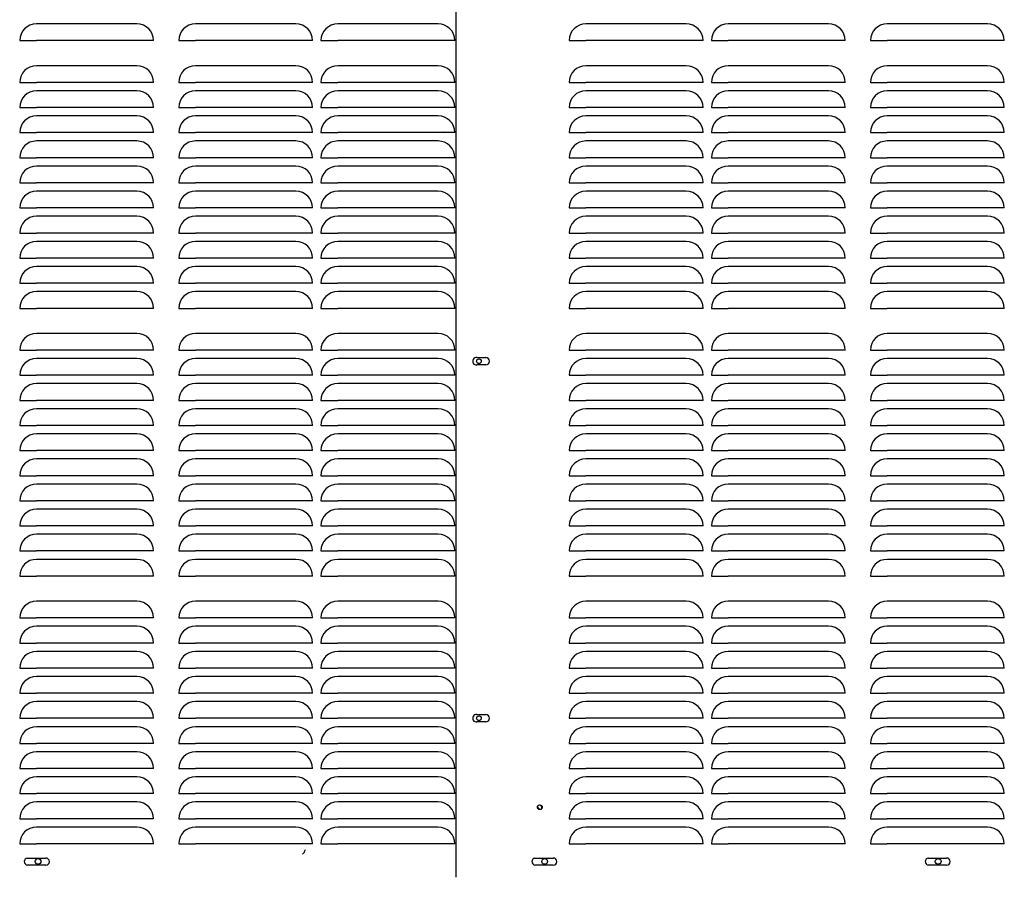
# Model space of a CAD drawing. Units: inches. Extents: x 217 to 548, y 191 to 329.
# Drawn here: x 315 to 344, y 223 to 249 of the extents above; entities that cross this region are included whole.
import ezdxf

# ---------------------------------------------------------------- set-up
doc = ezdxf.new("R2010")
doc.units = ezdxf.units.IN
doc.header["$MEASUREMENT"] = 0
for name, color, linetype in [('0113690000', 7, 'Continuous'), ('0712374', 7, 'Continuous'), ('0712375', 7, 'Continuous'), ('0712509', 7, 'Continuous'), ('0712513', 7, 'Continuous'), ('1H28903001', 7, 'Continuous')]:
    doc.layers.add(name, color=color, linetype=linetype)

msp = doc.modelspace()

# ---------------------------------------------------------------- linework, layer by layer
at = {"layer": '0113690000', "color": 7, "linetype": 'Continuous'}
msp.add_arc((331.511, 225.903), 1.5, 215.4303, 219.4537, dxfattribs=at)
at = {"layer": '0712374', "color": 7, "linetype": 'Continuous'}
msp.add_circle((315.369, 223.4), 0.0855, dxfattribs=at)
at = {"layer": '0712375', "color": 7, "linetype": 'Continuous'}
for centre in [(330.503, 223.401), (342.258, 223.401)]:
    msp.add_circle(centre, 0.0855, dxfattribs=at)
msp.add_arc((323.111, 223.811), 0.25, 309.2614, 347.0054, dxfattribs=at)
at = {"layer": '0712509', "color": 7, "linetype": 'Continuous'}
for p, q in [((327.858, 222.927), (327.858, 273.212)), ((318.32, 248.427), (315.32, 248.427)), ((323.07, 248.427), (320.07, 248.427)), ((327.32, 248.427), (324.32, 248.427)), ((334.733, 248.427), (331.733, 248.427)), ((338.983, 248.427), (335.983, 248.427)), ((343.733, 248.427), (340.733, 248.427)), ((314.82, 247.927), (315.32, 247.927)), ((318.32, 247.927), (315.32, 247.927)), ((318.82, 247.927), (318.32, 247.927)), ((319.57, 247.927), (320.07, 247.927)), ((323.07, 247.927), (320.07, 247.927)), ((323.57, 247.927), (323.07, 247.927)), ((323.82, 247.927), (324.32, 247.927)), ((327.32, 247.927), (324.32, 247.927)), ((327.82, 247.927), (327.32, 247.927)), ((331.233, 247.927), (331.733, 247.927)), ((334.733, 247.927), (331.733, 247.927)), ((335.233, 247.927), (334.733, 247.927)), ((335.483, 247.927), (335.983, 247.927)), ((338.983, 247.927), (335.983, 247.927)), ((339.483, 247.927), (338.983, 247.927)), ((340.233, 247.927), (340.733, 247.927)), ((343.733, 247.927), (340.733, 247.927)), ((344.233, 247.927), (343.733, 247.927)), ((318.32, 247.177), (315.32, 247.177)), ((323.07, 247.177), (320.07, 247.177)), ((327.32, 247.177), (324.32, 247.177)), ((334.733, 247.177), (331.733, 247.177)), ((338.983, 247.177), (335.983, 247.177)), ((343.733, 247.177), (340.733, 247.177)), ((314.82, 246.677), (315.32, 246.677)), ((318.32, 246.677), (315.32, 246.677)), ((318.82, 246.677), (318.32, 246.677)), ((319.57, 246.677), (320.07, 246.677)), ((323.07, 246.677), (320.07, 246.677)), ((323.57, 246.677), (323.07, 246.677)), ((323.82, 246.677), (324.32, 246.677)), ((327.32, 246.677), (324.32, 246.677)), ((327.82, 246.677), (327.32, 246.677)), ((331.233, 246.677), (331.733, 246.677)), ((334.733, 246.677), (331.733, 246.677)), ((335.233, 246.677), (334.733, 246.677)), ((335.483, 246.677), (335.983, 246.677)), ((338.983, 246.677), (335.983, 246.677)), ((339.483, 246.677), (338.983, 246.677)), ((340.233, 246.677), (340.733, 246.677)), ((343.733, 246.677), (340.733, 246.677)), ((344.233, 246.677), (343.733, 246.677)), ((318.32, 246.427), (315.32, 246.427)), ((323.07, 246.427), (320.07, 246.427)), ((327.32, 246.427), (324.32, 246.427)), ((334.733, 246.427), (331.733, 246.427)), ((338.983, 246.427), (335.983, 246.427)), ((343.733, 246.427), (340.733, 246.427)), ((314.82, 245.927), (315.32, 245.927)), ((318.32, 245.927), (315.32, 245.927)), ((318.82, 245.927), (318.32, 245.927)), ((319.57, 245.927), (320.07, 245.927)), ((323.07, 245.927), (320.07, 245.927)), ((323.57, 245.927), (323.07, 245.927)), ((323.82, 245.927), (324.32, 245.927)), ((327.32, 245.927), (324.32, 245.927)), ((327.82, 245.927), (327.32, 245.927)), ((331.233, 245.927), (331.733, 245.927)), ((334.733, 245.927), (331.733, 245.927)), ((335.233, 245.927), (334.733, 245.927)), ((335.483, 245.927), (335.983, 245.927)), ((338.983, 245.927), (335.983, 245.927)), ((339.483, 245.927), (338.983, 245.927)), ((340.233, 245.927), (340.733, 245.927)), ((343.733, 245.927), (340.733, 245.927)), ((344.233, 245.927), (343.733, 245.927)), ((318.32, 245.677), (315.32, 245.677)), ((323.07, 245.677), (320.07, 245.677)), ((327.32, 245.677), (324.32, 245.677)), ((334.733, 245.677), (331.733, 245.677)), ((338.983, 245.677), (335.983, 245.677)), ((343.733, 245.677), (340.733, 245.677)), ((314.82, 245.177), (315.32, 245.177)), ((318.32, 245.177), (315.32, 245.177)), ((318.82, 245.177), (318.32, 245.177)), ((319.57, 245.177), (320.07, 245.177)), ((323.07, 245.177), (320.07, 245.177)), ((323.57, 245.177), (323.07, 245.177)), ((323.82, 245.177), (324.32, 245.177)), ((327.32, 245.177), (324.32, 245.177)), ((327.82, 245.177), (327.32, 245.177)), ((331.233, 245.177), (331.733, 245.177)), ((334.733, 245.177), (331.733, 245.177)), ((335.233, 245.177), (334.733, 245.177)), ((335.483, 245.177), (335.983, 245.177)), ((338.983, 245.177), (335.983, 245.177)), ((339.483, 245.177), (338.983, 245.177)), ((340.233, 245.177), (340.733, 245.177)), ((343.733, 245.177), (340.733, 245.177)), ((344.233, 245.177), (343.733, 245.177)), ((318.32, 244.927), (315.32, 244.927)), ((323.07, 244.927), (320.07, 244.927)), ((327.32, 244.927), (324.32, 244.927)), ((334.733, 244.927), (331.733, 244.927)), ((338.983, 244.927), (335.983, 244.927)), ((343.733, 244.927), (340.733, 244.927)), ((314.82, 244.427), (315.32, 244.427)), ((318.32, 244.427), (315.32, 244.427)), ((318.82, 244.427), (318.32, 244.427)), ((319.57, 244.427), (320.07, 244.427)), ((323.07, 244.427), (320.07, 244.427)), ((323.57, 244.427), (323.07, 244.427)), ((323.82, 244.427), (324.32, 244.427)), ((327.32, 244.427), (324.32, 244.427)), ((327.82, 244.427), (327.32, 244.427)), ((331.233, 244.427), (331.733, 244.427)), ((334.733, 244.427), (331.733, 244.427)), ((335.233, 244.427), (334.733, 244.427)), ((335.483, 244.427), (335.983, 244.427)), ((338.983, 244.427), (335.983, 244.427)), ((339.483, 244.427), (338.983, 244.427)), ((340.233, 244.427), (340.733, 244.427)), ((343.733, 244.427), (340.733, 244.427)), ((344.233, 244.427), (343.733, 244.427)), ((318.32, 244.177), (315.32, 244.177)), ((323.07, 244.177), (320.07, 244.177)), ((327.32, 244.177), (324.32, 244.177)), ((334.733, 244.177), (331.733, 244.177)), ((338.983, 244.177), (335.983, 244.177)), ((343.733, 244.177), (340.733, 244.177)), ((314.82, 243.677), (315.32, 243.677)), ((318.32, 243.677), (315.32, 243.677)), ((318.82, 243.677), (318.32, 243.677)), ((319.57, 243.677), (320.07, 243.677)), ((323.07, 243.677), (320.07, 243.677)), ((323.57, 243.677), (323.07, 243.677)), ((323.82, 243.677), (324.32, 243.677)), ((327.32, 243.677), (324.32, 243.677)), ((327.82, 243.677), (327.32, 243.677)), ((331.233, 243.677), (331.733, 243.677)), ((334.733, 243.677), (331.733, 243.677)), ((335.233, 243.677), (334.733, 243.677)), ((335.483, 243.677), (335.983, 243.677)), ((338.983, 243.677), (335.983, 243.677)), ((339.483, 243.677), (338.983, 243.677)), ((340.233, 243.677), (340.733, 243.677)), ((343.733, 243.677), (340.733, 243.677)), ((344.233, 243.677), (343.733, 243.677)), ((318.32, 243.427), (315.32, 243.427)), ((323.07, 243.427), (320.07, 243.427)), ((327.32, 243.427), (324.32, 243.427)), ((334.733, 243.427), (331.733, 243.427)), ((338.983, 243.427), (335.983, 243.427)), ((343.733, 243.427), (340.733, 243.427)), ((314.82, 242.927), (315.32, 242.927)), ((318.32, 242.927), (315.32, 242.927)), ((318.32, 242.677), (315.32, 242.677)), ((318.82, 242.927), (318.32, 242.927)), ((319.57, 242.927), (320.07, 242.927)), ((323.07, 242.927), (320.07, 242.927)), ((323.07, 242.677), (320.07, 242.677)), ((323.57, 242.927), (323.07, 242.927)), ((323.82, 242.927), (324.32, 242.927)), ((327.32, 242.927), (324.32, 242.927)), ((327.32, 242.677), (324.32, 242.677)), ((327.82, 242.927), (327.32, 242.927)), ((331.233, 242.927), (331.733, 242.927)), ((334.733, 242.927), (331.733, 242.927)), ((334.733, 242.677), (331.733, 242.677)), ((335.233, 242.927), (334.733, 242.927)), ((335.483, 242.927), (335.983, 242.927)), ((338.983, 242.927), (335.983, 242.927)), ((338.983, 242.677), (335.983, 242.677)), ((339.483, 242.927), (338.983, 242.927)), ((340.233, 242.927), (340.733, 242.927)), ((343.733, 242.927), (340.733, 242.927)), ((343.733, 242.677), (340.733, 242.677)), ((344.233, 242.927), (343.733, 242.927)), ((314.82, 242.177), (315.32, 242.177)), ((318.32, 242.177), (315.32, 242.177)), ((318.82, 242.177), (318.32, 242.177)), ((319.57, 242.177), (320.07, 242.177)), ((323.07, 242.177), (320.07, 242.177)), ((323.57, 242.177), (323.07, 242.177)), ((323.82, 242.177), (324.32, 242.177)), ((327.32, 242.177), (324.32, 242.177)), ((327.82, 242.177), (327.32, 242.177)), ((331.233, 242.177), (331.733, 242.177)), ((334.733, 242.177), (331.733, 242.177)), ((335.233, 242.177), (334.733, 242.177)), ((335.483, 242.177), (335.983, 242.177)), ((338.983, 242.177), (335.983, 242.177)), ((339.483, 242.177), (338.983, 242.177)), ((340.233, 242.177), (340.733, 242.177)), ((343.733, 242.177), (340.733, 242.177)), ((344.233, 242.177), (343.733, 242.177)), ((318.32, 241.927), (315.32, 241.927)), ((323.07, 241.927), (320.07, 241.927)), ((327.32, 241.927), (324.32, 241.927)), ((334.733, 241.927), (331.733, 241.927)), ((338.983, 241.927), (335.983, 241.927)), ((343.733, 241.927), (340.733, 241.927)), ((314.82, 241.427), (315.32, 241.427)), ((318.32, 241.427), (315.32, 241.427)), ((318.82, 241.427), (318.32, 241.427)), ((319.57, 241.427), (320.07, 241.427)), ((323.07, 241.427), (320.07, 241.427)), ((323.57, 241.427), (323.07, 241.427)), ((323.82, 241.427), (324.32, 241.427)), ((327.32, 241.427), (324.32, 241.427)), ((327.82, 241.427), (327.32, 241.427)), ((331.233, 241.427), (331.733, 241.427)), ((334.733, 241.427), (331.733, 241.427)), ((335.233, 241.427), (334.733, 241.427)), ((335.483, 241.427), (335.983, 241.427)), ((338.983, 241.427), (335.983, 241.427)), ((339.483, 241.427), (338.983, 241.427)), ((340.233, 241.427), (340.733, 241.427)), ((343.733, 241.427), (340.733, 241.427)), ((344.233, 241.427), (343.733, 241.427)), ((318.32, 241.177), (315.32, 241.177)), ((323.07, 241.177), (320.07, 241.177)), ((327.32, 241.177), (324.32, 241.177)), ((334.733, 241.177), (331.733, 241.177)), ((338.983, 241.177), (335.983, 241.177)), ((343.733, 241.177), (340.733, 241.177)), ((314.82, 240.677), (315.32, 240.677)), ((318.32, 240.677), (315.32, 240.677)), ((318.82, 240.677), (318.32, 240.677)), ((319.57, 240.677), (320.07, 240.677)), ((323.07, 240.677), (320.07, 240.677)), ((323.57, 240.677), (323.07, 240.677)), ((323.82, 240.677), (324.32, 240.677)), ((327.32, 240.677), (324.32, 240.677)), ((327.82, 240.677), (327.32, 240.677)), ((331.233, 240.677), (331.733, 240.677)), ((334.733, 240.677), (331.733, 240.677)), ((335.233, 240.677), (334.733, 240.677)), ((335.483, 240.677), (335.983, 240.677)), ((338.983, 240.677), (335.983, 240.677)), ((339.483, 240.677), (338.983, 240.677)), ((340.233, 240.677), (340.733, 240.677)), ((343.733, 240.677), (340.733, 240.677)), ((344.233, 240.677), (343.733, 240.677)), ((318.32, 240.427), (315.32, 240.427)), ((323.07, 240.427), (320.07, 240.427)), ((327.32, 240.427), (324.32, 240.427)), ((334.733, 240.427), (331.733, 240.427)), ((338.983, 240.427), (335.983, 240.427)), ((343.733, 240.427), (340.733, 240.427)), ((314.82, 239.927), (315.32, 239.927)), ((318.32, 239.927), (315.32, 239.927)), ((318.82, 239.927), (318.32, 239.927)), ((319.57, 239.927), (320.07, 239.927)), ((323.07, 239.927), (320.07, 239.927)), ((323.57, 239.927), (323.07, 239.927)), ((323.82, 239.927), (324.32, 239.927)), ((327.32, 239.927), (324.32, 239.927)), ((327.82, 239.927), (327.32, 239.927)), ((331.233, 239.927), (331.733, 239.927)), ((334.733, 239.927), (331.733, 239.927)), ((335.233, 239.927), (334.733, 239.927)), ((335.483, 239.927), (335.983, 239.927)), ((338.983, 239.927), (335.983, 239.927)), ((339.483, 239.927), (338.983, 239.927)), ((340.233, 239.927), (340.733, 239.927)), ((343.733, 239.927), (340.733, 239.927)), ((344.233, 239.927), (343.733, 239.927)), ((318.32, 239.177), (315.32, 239.177)), ((323.07, 239.177), (320.07, 239.177)), ((327.32, 239.177), (324.32, 239.177)), ((334.733, 239.177), (331.733, 239.177)), ((338.983, 239.177), (335.983, 239.177)), ((343.733, 239.177), (340.733, 239.177)), ((314.82, 238.677), (315.32, 238.677)), ((318.32, 238.677), (315.32, 238.677)), ((318.82, 238.677), (318.32, 238.677)), ((319.57, 238.677), (320.07, 238.677)), ((323.07, 238.677), (320.07, 238.677)), ((323.57, 238.677), (323.07, 238.677)), ((323.82, 238.677), (324.32, 238.677)), ((327.32, 238.677), (324.32, 238.677)), ((327.82, 238.677), (327.32, 238.677)), ((331.233, 238.677), (331.733, 238.677)), ((334.733, 238.677), (331.733, 238.677)), ((335.233, 238.677), (334.733, 238.677)), ((335.483, 238.677), (335.983, 238.677)), ((338.983, 238.677), (335.983, 238.677)), ((339.483, 238.677), (338.983, 238.677)), ((340.233, 238.677), (340.733, 238.677)), ((343.733, 238.677), (340.733, 238.677)), ((344.233, 238.677), (343.733, 238.677)), ((318.32, 238.427), (315.32, 238.427)), ((323.07, 238.427), (320.07, 238.427)), ((327.32, 238.427), (324.32, 238.427)), ((328.474, 238.454), (328.743, 238.454)), ((334.733, 238.427), (331.733, 238.427)), ((338.983, 238.427), (335.983, 238.427)), ((343.733, 238.427), (340.733, 238.427)), ((328.743, 238.235), (328.474, 238.235)), ((314.82, 237.927), (315.32, 237.927)), ((318.32, 237.927), (315.32, 237.927)), ((318.32, 237.677), (315.32, 237.677)), ((318.82, 237.927), (318.32, 237.927)), ((319.57, 237.927), (320.07, 237.927)), ((323.07, 237.927), (320.07, 237.927)), ((323.07, 237.677), (320.07, 237.677)), ((323.57, 237.927), (323.07, 237.927)), ((323.82, 237.927), (324.32, 237.927)), ((327.32, 237.927), (324.32, 237.927)), ((327.32, 237.677), (324.32, 237.677)), ((327.82, 237.927), (327.32, 237.927)), ((331.233, 237.927), (331.733, 237.927)), ((334.733, 237.927), (331.733, 237.927)), ((334.733, 237.677), (331.733, 237.677)), ((335.233, 237.927), (334.733, 237.927)), ((335.483, 237.927), (335.983, 237.927)), ((338.983, 237.927), (335.983, 237.927)), ((338.983, 237.677), (335.983, 237.677)), ((339.483, 237.927), (338.983, 237.927)), ((340.233, 237.927), (340.733, 237.927)), ((343.733, 237.927), (340.733, 237.927)), ((343.733, 237.677), (340.733, 237.677)), ((344.233, 237.927), (343.733, 237.927)), ((314.82, 237.177), (315.32, 237.177)), ((318.32, 237.177), (315.32, 237.177)), ((318.82, 237.177), (318.32, 237.177)), ((319.57, 237.177), (320.07, 237.177)), ((323.07, 237.177), (320.07, 237.177)), ((323.57, 237.177), (323.07, 237.177)), ((323.82, 237.177), (324.32, 237.177)), ((327.32, 237.177), (324.32, 237.177)), ((327.82, 237.177), (327.32, 237.177)), ((331.233, 237.177), (331.733, 237.177)), ((334.733, 237.177), (331.733, 237.177)), ((335.233, 237.177), (334.733, 237.177)), ((335.483, 237.177), (335.983, 237.177)), ((338.983, 237.177), (335.983, 237.177)), ((339.483, 237.177), (338.983, 237.177)), ((340.233, 237.177), (340.733, 237.177)), ((343.733, 237.177), (340.733, 237.177)), ((344.233, 237.177), (343.733, 237.177)), ((318.32, 236.927), (315.32, 236.927)), ((323.07, 236.927), (320.07, 236.927)), ((327.32, 236.927), (324.32, 236.927)), ((334.733, 236.927), (331.733, 236.927)), ((338.983, 236.927), (335.983, 236.927)), ((343.733, 236.927), (340.733, 236.927)), ((314.82, 236.427), (315.32, 236.427)), ((318.32, 236.427), (315.32, 236.427)), ((318.82, 236.427), (318.32, 236.427)), ((319.57, 236.427), (320.07, 236.427)), ((323.07, 236.427), (320.07, 236.427)), ((323.57, 236.427), (323.07, 236.427)), ((323.82, 236.427), (324.32, 236.427)), ((327.32, 236.427), (324.32, 236.427)), ((327.82, 236.427), (327.32, 236.427)), ((331.233, 236.427), (331.733, 236.427)), ((334.733, 236.427), (331.733, 236.427)), ((335.233, 236.427), (334.733, 236.427)), ((335.483, 236.427), (335.983, 236.427)), ((338.983, 236.427), (335.983, 236.427)), ((339.483, 236.427), (338.983, 236.427)), ((340.233, 236.427), (340.733, 236.427)), ((343.733, 236.427), (340.733, 236.427)), ((344.233, 236.427), (343.733, 236.427)), ((318.32, 236.177), (315.32, 236.177)), ((323.07, 236.177), (320.07, 236.177)), ((327.32, 236.177), (324.32, 236.177)), ((334.733, 236.177), (331.733, 236.177)), ((338.983, 236.177), (335.983, 236.177)), ((343.733, 236.177), (340.733, 236.177)), ((314.82, 235.677), (315.32, 235.677)), ((318.32, 235.677), (315.32, 235.677)), ((318.82, 235.677), (318.32, 235.677)), ((319.57, 235.677), (320.07, 235.677)), ((323.07, 235.677), (320.07, 235.677)), ((323.57, 235.677), (323.07, 235.677)), ((323.82, 235.677), (324.32, 235.677)), ((327.32, 235.677), (324.32, 235.677)), ((327.82, 235.677), (327.32, 235.677)), ((331.233, 235.677), (331.733, 235.677)), ((334.733, 235.677), (331.733, 235.677)), ((335.233, 235.677), (334.733, 235.677)), ((335.483, 235.677), (335.983, 235.677)), ((338.983, 235.677), (335.983, 235.677)), ((339.483, 235.677), (338.983, 235.677)), ((340.233, 235.677), (340.733, 235.677)), ((343.733, 235.677), (340.733, 235.677)), ((344.233, 235.677), (343.733, 235.677)), ((318.32, 235.427), (315.32, 235.427)), ((323.07, 235.427), (320.07, 235.427)), ((327.32, 235.427), (324.32, 235.427)), ((334.733, 235.427), (331.733, 235.427)), ((338.983, 235.427), (335.983, 235.427)), ((343.733, 235.427), (340.733, 235.427)), ((314.82, 234.927), (315.32, 234.927)), ((318.32, 234.927), (315.32, 234.927)), ((318.82, 234.927), (318.32, 234.927)), ((319.57, 234.927), (320.07, 234.927)), ((323.07, 234.927), (320.07, 234.927)), ((323.57, 234.927), (323.07, 234.927)), ((323.82, 234.927), (324.32, 234.927)), ((327.32, 234.927), (324.32, 234.927)), ((327.82, 234.927), (327.32, 234.927)), ((331.233, 234.927), (331.733, 234.927)), ((334.733, 234.927), (331.733, 234.927)), ((335.233, 234.927), (334.733, 234.927)), ((335.483, 234.927), (335.983, 234.927)), ((338.983, 234.927), (335.983, 234.927)), ((339.483, 234.927), (338.983, 234.927)), ((340.233, 234.927), (340.733, 234.927)), ((343.733, 234.927), (340.733, 234.927)), ((344.233, 234.927), (343.733, 234.927)), ((318.32, 234.677), (315.32, 234.677)), ((323.07, 234.677), (320.07, 234.677)), ((327.32, 234.677), (324.32, 234.677)), ((334.733, 234.677), (331.733, 234.677)), ((338.983, 234.677), (335.983, 234.677)), ((343.733, 234.677), (340.733, 234.677)), ((314.82, 234.177), (315.32, 234.177)), ((318.32, 234.177), (315.32, 234.177)), ((318.82, 234.177), (318.32, 234.177)), ((319.57, 234.177), (320.07, 234.177)), ((323.07, 234.177), (320.07, 234.177)), ((323.57, 234.177), (323.07, 234.177)), ((323.82, 234.177), (324.32, 234.177)), ((327.32, 234.177), (324.32, 234.177)), ((327.82, 234.177), (327.32, 234.177)), ((331.233, 234.177), (331.733, 234.177)), ((334.733, 234.177), (331.733, 234.177)), ((335.233, 234.177), (334.733, 234.177)), ((335.483, 234.177), (335.983, 234.177)), ((338.983, 234.177), (335.983, 234.177)), ((339.483, 234.177), (338.983, 234.177)), ((340.233, 234.177), (340.733, 234.177)), ((343.733, 234.177), (340.733, 234.177)), ((344.233, 234.177), (343.733, 234.177)), ((318.32, 233.927), (315.32, 233.927)), ((323.07, 233.927), (320.07, 233.927)), ((327.32, 233.927), (324.32, 233.927)), ((334.733, 233.927), (331.733, 233.927)), ((338.983, 233.927), (335.983, 233.927)), ((343.733, 233.927), (340.733, 233.927)), ((314.82, 233.427), (315.32, 233.427)), ((318.32, 233.427), (315.32, 233.427)), ((318.82, 233.427), (318.32, 233.427)), ((319.57, 233.427), (320.07, 233.427)), ((323.07, 233.427), (320.07, 233.427)), ((323.57, 233.427), (323.07, 233.427)), ((323.82, 233.427), (324.32, 233.427)), ((327.32, 233.427), (324.32, 233.427)), ((327.82, 233.427), (327.32, 233.427)), ((331.233, 233.427), (331.733, 233.427)), ((334.733, 233.427), (331.733, 233.427)), ((335.233, 233.427), (334.733, 233.427)), ((335.483, 233.427), (335.983, 233.427)), ((338.983, 233.427), (335.983, 233.427)), ((339.483, 233.427), (338.983, 233.427)), ((340.233, 233.427), (340.733, 233.427)), ((343.733, 233.427), (340.733, 233.427)), ((344.233, 233.427), (343.733, 233.427)), ((318.32, 233.177), (315.32, 233.177)), ((323.07, 233.177), (320.07, 233.177)), ((327.32, 233.177), (324.32, 233.177)), ((334.733, 233.177), (331.733, 233.177)), ((338.983, 233.177), (335.983, 233.177)), ((343.733, 233.177), (340.733, 233.177)), ((314.82, 232.677), (315.32, 232.677)), ((318.32, 232.677), (315.32, 232.677)), ((318.82, 232.677), (318.32, 232.677)), ((319.57, 232.677), (320.07, 232.677)), ((323.07, 232.677), (320.07, 232.677)), ((323.57, 232.677), (323.07, 232.677)), ((323.82, 232.677), (324.32, 232.677)), ((327.32, 232.677), (324.32, 232.677)), ((327.82, 232.677), (327.32, 232.677)), ((331.233, 232.677), (331.733, 232.677)), ((334.733, 232.677), (331.733, 232.677)), ((335.233, 232.677), (334.733, 232.677)), ((335.483, 232.677), (335.983, 232.677)), ((338.983, 232.677), (335.983, 232.677)), ((339.483, 232.677), (338.983, 232.677)), ((340.233, 232.677), (340.733, 232.677)), ((343.733, 232.677), (340.733, 232.677)), ((344.233, 232.677), (343.733, 232.677)), ((318.32, 232.427), (315.32, 232.427)), ((323.07, 232.427), (320.07, 232.427)), ((327.32, 232.427), (324.32, 232.427)), ((334.733, 232.427), (331.733, 232.427)), ((338.983, 232.427), (335.983, 232.427)), ((343.733, 232.427), (340.733, 232.427)), ((314.82, 231.927), (315.32, 231.927)), ((318.32, 231.927), (315.32, 231.927)), ((318.82, 231.927), (318.32, 231.927)), ((319.57, 231.927), (320.07, 231.927)), ((323.07, 231.927), (320.07, 231.927)), ((323.57, 231.927), (323.07, 231.927)), ((323.82, 231.927), (324.32, 231.927)), ((327.32, 231.927), (324.32, 231.927)), ((327.82, 231.927), (327.32, 231.927)), ((331.233, 231.927), (331.733, 231.927)), ((334.733, 231.927), (331.733, 231.927)), ((335.233, 231.927), (334.733, 231.927)), ((335.483, 231.927), (335.983, 231.927)), ((338.983, 231.927), (335.983, 231.927)), ((339.483, 231.927), (338.983, 231.927)), ((340.233, 231.927), (340.733, 231.927)), ((343.733, 231.927), (340.733, 231.927)), ((344.233, 231.927), (343.733, 231.927)), ((318.32, 231.177), (315.32, 231.177)), ((323.07, 231.177), (320.07, 231.177)), ((327.32, 231.177), (324.32, 231.177)), ((334.733, 231.177), (331.733, 231.177)), ((338.983, 231.177), (335.983, 231.177)), ((343.733, 231.177), (340.733, 231.177)), ((314.82, 230.677), (315.32, 230.677)), ((318.32, 230.677), (315.32, 230.677)), ((318.82, 230.677), (318.32, 230.677)), ((319.57, 230.677), (320.07, 230.677)), ((323.07, 230.677), (320.07, 230.677)), ((323.57, 230.677), (323.07, 230.677)), ((323.82, 230.677), (324.32, 230.677)), ((327.32, 230.677), (324.32, 230.677)), ((327.82, 230.677), (327.32, 230.677)), ((331.233, 230.677), (331.733, 230.677)), ((334.733, 230.677), (331.733, 230.677)), ((335.233, 230.677), (334.733, 230.677)), ((335.483, 230.677), (335.983, 230.677)), ((338.983, 230.677), (335.983, 230.677)), ((339.483, 230.677), (338.983, 230.677)), ((340.233, 230.677), (340.733, 230.677)), ((343.733, 230.677), (340.733, 230.677)), ((344.233, 230.677), (343.733, 230.677)), ((318.32, 230.427), (315.32, 230.427)), ((323.07, 230.427), (320.07, 230.427)), ((327.32, 230.427), (324.32, 230.427)), ((334.733, 230.427), (331.733, 230.427)), ((338.983, 230.427), (335.983, 230.427)), ((343.733, 230.427), (340.733, 230.427)), ((314.82, 229.927), (315.32, 229.927)), ((318.32, 229.927), (315.32, 229.927)), ((318.82, 229.927), (318.32, 229.927)), ((319.57, 229.927), (320.07, 229.927)), ((323.07, 229.927), (320.07, 229.927)), ((323.57, 229.927), (323.07, 229.927)), ((323.82, 229.927), (324.32, 229.927)), ((327.32, 229.927), (324.32, 229.927)), ((327.82, 229.927), (327.32, 229.927)), ((331.233, 229.927), (331.733, 229.927)), ((334.733, 229.927), (331.733, 229.927)), ((335.233, 229.927), (334.733, 229.927)), ((335.483, 229.927), (335.983, 229.927)), ((338.983, 229.927), (335.983, 229.927)), ((339.483, 229.927), (338.983, 229.927)), ((340.233, 229.927), (340.733, 229.927)), ((343.733, 229.927), (340.733, 229.927)), ((344.233, 229.927), (343.733, 229.927)), ((318.32, 229.677), (315.32, 229.677)), ((323.07, 229.677), (320.07, 229.677)), ((327.32, 229.677), (324.32, 229.677)), ((334.733, 229.677), (331.733, 229.677)), ((338.983, 229.677), (335.983, 229.677)), ((343.733, 229.677), (340.733, 229.677)), ((314.82, 229.177), (315.32, 229.177)), ((318.32, 229.177), (315.32, 229.177)), ((318.82, 229.177), (318.32, 229.177)), ((319.57, 229.177), (320.07, 229.177)), ((323.07, 229.177), (320.07, 229.177)), ((323.57, 229.177), (323.07, 229.177)), ((323.82, 229.177), (324.32, 229.177)), ((327.32, 229.177), (324.32, 229.177)), ((327.82, 229.177), (327.32, 229.177)), ((331.233, 229.177), (331.733, 229.177)), ((334.733, 229.177), (331.733, 229.177)), ((335.233, 229.177), (334.733, 229.177)), ((335.483, 229.177), (335.983, 229.177)), ((338.983, 229.177), (335.983, 229.177)), ((339.483, 229.177), (338.983, 229.177)), ((340.233, 229.177), (340.733, 229.177)), ((343.733, 229.177), (340.733, 229.177)), ((344.233, 229.177), (343.733, 229.177)), ((318.32, 228.927), (315.32, 228.927)), ((323.07, 228.927), (320.07, 228.927)), ((327.32, 228.927), (324.32, 228.927)), ((334.733, 228.927), (331.733, 228.927)), ((338.983, 228.927), (335.983, 228.927)), ((343.733, 228.927), (340.733, 228.927)), ((314.82, 228.427), (315.32, 228.427)), ((318.32, 228.427), (315.32, 228.427)), ((318.82, 228.427), (318.32, 228.427)), ((319.57, 228.427), (320.07, 228.427)), ((323.07, 228.427), (320.07, 228.427)), ((323.57, 228.427), (323.07, 228.427)), ((323.82, 228.427), (324.32, 228.427)), ((327.32, 228.427), (324.32, 228.427)), ((327.82, 228.427), (327.32, 228.427)), ((331.233, 228.427), (331.733, 228.427)), ((334.733, 228.427), (331.733, 228.427)), ((335.233, 228.427), (334.733, 228.427)), ((335.483, 228.427), (335.983, 228.427)), ((338.983, 228.427), (335.983, 228.427)), ((339.483, 228.427), (338.983, 228.427)), ((340.233, 228.427), (340.733, 228.427)), ((343.733, 228.427), (340.733, 228.427)), ((344.233, 228.427), (343.733, 228.427)), ((318.32, 228.177), (315.32, 228.177)), ((323.07, 228.177), (320.07, 228.177)), ((327.32, 228.177), (324.32, 228.177)), ((334.733, 228.177), (331.733, 228.177)), ((338.983, 228.177), (335.983, 228.177)), ((343.733, 228.177), (340.733, 228.177)), ((314.82, 227.677), (315.32, 227.677)), ((318.32, 227.677), (315.32, 227.677)), ((318.82, 227.677), (318.32, 227.677)), ((319.57, 227.677), (320.07, 227.677)), ((323.07, 227.677), (320.07, 227.677)), ((323.57, 227.677), (323.07, 227.677)), ((323.82, 227.677), (324.32, 227.677)), ((327.32, 227.677), (324.32, 227.677)), ((327.82, 227.677), (327.32, 227.677)), ((328.474, 227.787), (328.743, 227.787)), ((331.233, 227.677), (331.733, 227.677)), ((334.733, 227.677), (331.733, 227.677)), ((335.233, 227.677), (334.733, 227.677)), ((335.483, 227.677), (335.983, 227.677)), ((338.983, 227.677), (335.983, 227.677)), ((339.483, 227.677), (338.983, 227.677)), ((340.233, 227.677), (340.733, 227.677)), ((343.733, 227.677), (340.733, 227.677)), ((344.233, 227.677), (343.733, 227.677)), ((318.32, 227.427), (315.32, 227.427)), ((323.07, 227.427), (320.07, 227.427)), ((327.32, 227.427), (324.32, 227.427)), ((328.743, 227.568), (328.474, 227.568)), ((334.733, 227.427), (331.733, 227.427)), ((338.983, 227.427), (335.983, 227.427)), ((343.733, 227.427), (340.733, 227.427)), ((314.82, 226.927), (315.32, 226.927)), ((318.32, 226.927), (315.32, 226.927)), ((318.82, 226.927), (318.32, 226.927)), ((319.57, 226.927), (320.07, 226.927)), ((323.07, 226.927), (320.07, 226.927)), ((323.57, 226.927), (323.07, 226.927)), ((323.82, 226.927), (324.32, 226.927)), ((327.32, 226.927), (324.32, 226.927)), ((327.82, 226.927), (327.32, 226.927)), ((331.233, 226.927), (331.733, 226.927)), ((334.733, 226.927), (331.733, 226.927)), ((335.233, 226.927), (334.733, 226.927)), ((335.483, 226.927), (335.983, 226.927)), ((338.983, 226.927), (335.983, 226.927)), ((339.483, 226.927), (338.983, 226.927)), ((340.233, 226.927), (340.733, 226.927)), ((343.733, 226.927), (340.733, 226.927)), ((344.233, 226.927), (343.733, 226.927)), ((318.32, 226.677), (315.32, 226.677)), ((323.07, 226.677), (320.07, 226.677)), ((327.32, 226.677), (324.32, 226.677)), ((334.733, 226.677), (331.733, 226.677)), ((338.983, 226.677), (335.983, 226.677)), ((343.733, 226.677), (340.733, 226.677)), ((314.82, 226.177), (315.32, 226.177)), ((318.32, 226.177), (315.32, 226.177)), ((318.32, 225.927), (315.32, 225.927)), ((318.82, 226.177), (318.32, 226.177)), ((319.57, 226.177), (320.07, 226.177)), ((323.07, 226.177), (320.07, 226.177)), ((323.07, 225.927), (320.07, 225.927)), ((323.57, 226.177), (323.07, 226.177)), ((323.82, 226.177), (324.32, 226.177)), ((327.32, 226.177), (324.32, 226.177)), ((327.32, 225.927), (324.32, 225.927)), ((327.82, 226.177), (327.32, 226.177)), ((331.233, 226.177), (331.733, 226.177)), ((334.733, 226.177), (331.733, 226.177)), ((334.733, 225.927), (331.733, 225.927)), ((335.233, 226.177), (334.733, 226.177)), ((335.483, 226.177), (335.983, 226.177)), ((338.983, 226.177), (335.983, 226.177)), ((338.983, 225.927), (335.983, 225.927)), ((339.483, 226.177), (338.983, 226.177)), ((340.233, 226.177), (340.733, 226.177)), ((343.733, 226.177), (340.733, 226.177)), ((343.733, 225.927), (340.733, 225.927)), ((344.233, 226.177), (343.733, 226.177)), ((314.82, 225.427), (315.32, 225.427)), ((318.32, 225.427), (315.32, 225.427)), ((318.82, 225.427), (318.32, 225.427)), ((319.57, 225.427), (320.07, 225.427)), ((323.07, 225.427), (320.07, 225.427)), ((323.57, 225.427), (323.07, 225.427)), ((323.82, 225.427), (324.32, 225.427)), ((327.32, 225.427), (324.32, 225.427)), ((327.82, 225.427), (327.32, 225.427)), ((331.233, 225.427), (331.733, 225.427)), ((334.733, 225.427), (331.733, 225.427)), ((335.233, 225.427), (334.733, 225.427)), ((335.483, 225.427), (335.983, 225.427)), ((338.983, 225.427), (335.983, 225.427)), ((339.483, 225.427), (338.983, 225.427)), ((340.233, 225.427), (340.733, 225.427)), ((343.733, 225.427), (340.733, 225.427)), ((344.233, 225.427), (343.733, 225.427)), ((318.32, 225.177), (315.32, 225.177)), ((323.07, 225.177), (320.07, 225.177)), ((327.32, 225.177), (324.32, 225.177)), ((334.733, 225.177), (331.733, 225.177)), ((338.983, 225.177), (335.983, 225.177)), ((343.733, 225.177), (340.733, 225.177)), ((314.82, 224.677), (315.32, 224.677)), ((318.32, 224.677), (315.32, 224.677)), ((318.32, 224.427), (315.32, 224.427)), ((318.82, 224.677), (318.32, 224.677)), ((319.57, 224.677), (320.07, 224.677)), ((323.07, 224.677), (320.07, 224.677)), ((323.07, 224.427), (320.07, 224.427)), ((323.57, 224.677), (323.07, 224.677)), ((323.82, 224.677), (324.32, 224.677)), ((327.32, 224.677), (324.32, 224.677)), ((327.32, 224.427), (324.32, 224.427)), ((327.82, 224.677), (327.32, 224.677)), ((331.233, 224.677), (331.733, 224.677)), ((334.733, 224.677), (331.733, 224.677)), ((334.733, 224.427), (331.733, 224.427)), ((335.233, 224.677), (334.733, 224.677)), ((335.483, 224.677), (335.983, 224.677)), ((338.983, 224.677), (335.983, 224.677)), ((338.983, 224.427), (335.983, 224.427)), ((339.483, 224.677), (338.983, 224.677)), ((340.233, 224.677), (340.733, 224.677)), ((343.733, 224.677), (340.733, 224.677)), ((343.733, 224.427), (340.733, 224.427)), ((344.233, 224.677), (343.733, 224.677)), ((314.82, 223.927), (315.32, 223.927)), ((318.32, 223.927), (315.32, 223.927)), ((318.82, 223.927), (318.32, 223.927)), ((319.57, 223.927), (320.07, 223.927)), ((323.07, 223.927), (320.07, 223.927)), ((323.57, 223.927), (323.07, 223.927)), ((323.82, 223.927), (324.32, 223.927)), ((327.32, 223.927), (324.32, 223.927)), ((327.82, 223.927), (327.32, 223.927)), ((331.233, 223.927), (331.733, 223.927)), ((334.733, 223.927), (331.733, 223.927)), ((335.233, 223.927), (334.733, 223.927)), ((335.483, 223.927), (335.983, 223.927)), ((338.983, 223.927), (335.983, 223.927)), ((339.483, 223.927), (338.983, 223.927)), ((340.233, 223.927), (340.733, 223.927)), ((343.733, 223.927), (340.733, 223.927)), ((344.233, 223.927), (343.733, 223.927)), ((315.048, 223.503), (315.598, 223.503)), ((315.598, 223.287), (315.048, 223.287)), ((330.211, 223.503), (330.761, 223.503)), ((330.761, 223.287), (330.211, 223.287)), ((341.961, 223.503), (342.511, 223.503)), ((342.511, 223.287), (341.961, 223.287))]:
    msp.add_line(p, q, dxfattribs=at)
for centre in [(328.539, 238.345), (328.539, 227.678), (330.358, 225.021)]:
    msp.add_circle(centre, 0.0705, dxfattribs=at)
for centre, radius, start, end in [((315.32, 247.927), 0.5, 90, 180), ((318.32, 247.927), 0.5, 0, 90), ((320.07, 247.927), 0.5, 90, 180), ((323.07, 247.927), 0.5, 0, 90), ((324.32, 247.927), 0.5, 90, 180), ((327.32, 247.927), 0.5, 0, 90), ((331.733, 247.927), 0.5, 90, 180), ((334.733, 247.927), 0.5, 0, 90), ((335.983, 247.927), 0.5, 90, 180), ((338.983, 247.927), 0.5, 0, 90), ((340.733, 247.927), 0.5, 90, 180), ((343.733, 247.927), 0.5, 0, 90), ((315.32, 246.677), 0.5, 90, 180), ((318.32, 246.677), 0.5, 0, 90), ((320.07, 246.677), 0.5, 90, 180), ((323.07, 246.677), 0.5, 0, 90), ((324.32, 246.677), 0.5, 90, 180), ((327.32, 246.677), 0.5, 0, 90), ((331.733, 246.677), 0.5, 90, 180), ((334.733, 246.677), 0.5, 0, 90), ((335.983, 246.677), 0.5, 90, 180), ((338.983, 246.677), 0.5, 0, 90), ((340.733, 246.677), 0.5, 90, 180), ((343.733, 246.677), 0.5, 0, 90), ((315.32, 245.927), 0.5, 90, 180), ((318.32, 245.927), 0.5, 0, 90), ((320.07, 245.927), 0.5, 90, 180), ((323.07, 245.927), 0.5, 0, 90), ((324.32, 245.927), 0.5, 90, 180), ((327.32, 245.927), 0.5, 0, 90), ((331.733, 245.927), 0.5, 90, 180), ((334.733, 245.927), 0.5, 0, 90), ((335.983, 245.927), 0.5, 90, 180), ((338.983, 245.927), 0.5, 0, 90), ((340.733, 245.927), 0.5, 90, 180), ((343.733, 245.927), 0.5, 0, 90), ((315.32, 245.177), 0.5, 90, 180), ((318.32, 245.177), 0.5, 0, 90), ((320.07, 245.177), 0.5, 90, 180), ((323.07, 245.177), 0.5, 0, 90), ((324.32, 245.177), 0.5, 90, 180), ((327.32, 245.177), 0.5, 0, 90), ((331.733, 245.177), 0.5, 90, 180), ((334.733, 245.177), 0.5, 0, 90), ((335.983, 245.177), 0.5, 90, 180), ((338.983, 245.177), 0.5, 0, 90), ((340.733, 245.177), 0.5, 90, 180), ((343.733, 245.177), 0.5, 0, 90), ((315.32, 244.427), 0.5, 90, 180), ((318.32, 244.427), 0.5, 0, 90), ((320.07, 244.427), 0.5, 90, 180), ((323.07, 244.427), 0.5, 0, 90), ((324.32, 244.427), 0.5, 90, 180), ((327.32, 244.427), 0.5, 0, 90), ((331.733, 244.427), 0.5, 90, 180), ((334.733, 244.427), 0.5, 0, 90), ((335.983, 244.427), 0.5, 90, 180), ((338.983, 244.427), 0.5, 0, 90), ((340.733, 244.427), 0.5, 90, 180), ((343.733, 244.427), 0.5, 0, 90), ((315.32, 243.677), 0.5, 90, 180), ((318.32, 243.677), 0.5, 0, 90), ((320.07, 243.677), 0.5, 90, 180), ((323.07, 243.677), 0.5, 0, 90), ((324.32, 243.677), 0.5, 90, 180), ((327.32, 243.677), 0.5, 0, 90), ((331.733, 243.677), 0.5, 90, 180), ((334.733, 243.677), 0.5, 0, 90), ((335.983, 243.677), 0.5, 90, 180), ((338.983, 243.677), 0.5, 0, 90), ((340.733, 243.677), 0.5, 90, 180), ((343.733, 243.677), 0.5, 0, 90), ((315.32, 242.927), 0.5, 90, 180), ((318.32, 242.927), 0.5, 0, 90), ((320.07, 242.927), 0.5, 90, 180), ((323.07, 242.927), 0.5, 0, 90), ((324.32, 242.927), 0.5, 90, 180), ((327.32, 242.927), 0.5, 0, 90), ((331.733, 242.927), 0.5, 90, 180), ((334.733, 242.927), 0.5, 0, 90), ((335.983, 242.927), 0.5, 90, 180), ((338.983, 242.927), 0.5, 0, 90), ((340.733, 242.927), 0.5, 90, 180), ((343.733, 242.927), 0.5, 0, 90), ((315.32, 242.177), 0.5, 90, 180), ((318.32, 242.177), 0.5, 0, 90), ((320.07, 242.177), 0.5, 90, 180), ((323.07, 242.177), 0.5, 0, 90), ((324.32, 242.177), 0.5, 90, 180), ((327.32, 242.177), 0.5, 0, 90), ((331.733, 242.177), 0.5, 90, 180), ((334.733, 242.177), 0.5, 0, 90), ((335.983, 242.177), 0.5, 90, 180), ((338.983, 242.177), 0.5, 0, 90), ((340.733, 242.177), 0.5, 90, 180), ((343.733, 242.177), 0.5, 0, 90), ((315.32, 241.427), 0.5, 90, 180), ((318.32, 241.427), 0.5, 0, 90), ((320.07, 241.427), 0.5, 90, 180), ((323.07, 241.427), 0.5, 0, 90), ((324.32, 241.427), 0.5, 90, 180), ((327.32, 241.427), 0.5, 0, 90), ((331.733, 241.427), 0.5, 90, 180), ((334.733, 241.427), 0.5, 0, 90), ((335.983, 241.427), 0.5, 90, 180), ((338.983, 241.427), 0.5, 0, 90), ((340.733, 241.427), 0.5, 90, 180), ((343.733, 241.427), 0.5, 0, 90), ((315.32, 240.677), 0.5, 90, 180), ((318.32, 240.677), 0.5, 0, 90), ((320.07, 240.677), 0.5, 90, 180), ((323.07, 240.677), 0.5, 0, 90), ((324.32, 240.677), 0.5, 90, 180), ((327.32, 240.677), 0.5, 0, 90), ((331.733, 240.677), 0.5, 90, 180), ((334.733, 240.677), 0.5, 0, 90), ((335.983, 240.677), 0.5, 90, 180), ((338.983, 240.677), 0.5, 0, 90), ((340.733, 240.677), 0.5, 90, 180), ((343.733, 240.677), 0.5, 0, 90), ((315.32, 239.927), 0.5, 90, 180), ((318.32, 239.927), 0.5, 0, 90), ((320.07, 239.927), 0.5, 90, 180), ((323.07, 239.927), 0.5, 0, 90), ((324.32, 239.927), 0.5, 90, 180), ((327.32, 239.927), 0.5, 0, 90), ((331.733, 239.927), 0.5, 90, 180), ((334.733, 239.927), 0.5, 0, 90), ((335.983, 239.927), 0.5, 90, 180), ((338.983, 239.927), 0.5, 0, 90), ((340.733, 239.927), 0.5, 90, 180), ((343.733, 239.927), 0.5, 0, 90), ((315.32, 238.677), 0.5, 90, 180), ((318.32, 238.677), 0.5, 0, 90), ((320.07, 238.677), 0.5, 90, 180), ((323.07, 238.677), 0.5, 0, 90), ((324.32, 238.677), 0.5, 90, 180), ((327.32, 238.677), 0.5, 0, 90), ((331.733, 238.677), 0.5, 90, 180), ((334.733, 238.677), 0.5, 0, 90), ((335.983, 238.677), 0.5, 90, 180), ((338.983, 238.677), 0.5, 0, 90), ((340.733, 238.677), 0.5, 90, 180), ((343.733, 238.677), 0.5, 0, 90), ((315.32, 237.927), 0.5, 90, 180), ((318.32, 237.927), 0.5, 0, 90), ((320.07, 237.927), 0.5, 90, 180), ((323.07, 237.927), 0.5, 0, 90), ((324.32, 237.927), 0.5, 90, 180), ((327.32, 237.927), 0.5, 0, 90), ((328.462, 238.345), 0.11, 84.1482, 275.8518), ((328.743, 238.345), 0.109, 270, 90), ((331.733, 237.927), 0.5, 90, 180), ((334.733, 237.927), 0.5, 0, 90), ((335.983, 237.927), 0.5, 90, 180), ((338.983, 237.927), 0.5, 0, 90), ((340.733, 237.927), 0.5, 90, 180), ((343.733, 237.927), 0.5, 0, 90), ((315.32, 237.177), 0.5, 90, 180), ((318.32, 237.177), 0.5, 0, 90), ((320.07, 237.177), 0.5, 90, 180), ((323.07, 237.177), 0.5, 0, 90), ((324.32, 237.177), 0.5, 90, 180), ((327.32, 237.177), 0.5, 0, 90), ((331.733, 237.177), 0.5, 90, 180), ((334.733, 237.177), 0.5, 0, 90), ((335.983, 237.177), 0.5, 90, 180), ((338.983, 237.177), 0.5, 0, 90), ((340.733, 237.177), 0.5, 90, 180), ((343.733, 237.177), 0.5, 0, 90), ((315.32, 236.427), 0.5, 90, 180), ((318.32, 236.427), 0.5, 0, 90), ((320.07, 236.427), 0.5, 90, 180), ((323.07, 236.427), 0.5, 0, 90), ((324.32, 236.427), 0.5, 90, 180), ((327.32, 236.427), 0.5, 0, 90), ((331.733, 236.427), 0.5, 90, 180), ((334.733, 236.427), 0.5, 0, 90), ((335.983, 236.427), 0.5, 90, 180), ((338.983, 236.427), 0.5, 0, 90), ((340.733, 236.427), 0.5, 90, 180), ((343.733, 236.427), 0.5, 0, 90), ((315.32, 235.677), 0.5, 90, 180), ((318.32, 235.677), 0.5, 0, 90), ((320.07, 235.677), 0.5, 90, 180), ((323.07, 235.677), 0.5, 0, 90), ((324.32, 235.677), 0.5, 90, 180), ((327.32, 235.677), 0.5, 0, 90), ((331.733, 235.677), 0.5, 90, 180), ((334.733, 235.677), 0.5, 0, 90), ((335.983, 235.677), 0.5, 90, 180), ((338.983, 235.677), 0.5, 0, 90), ((340.733, 235.677), 0.5, 90, 180), ((343.733, 235.677), 0.5, 0, 90), ((315.32, 234.927), 0.5, 90, 180), ((318.32, 234.927), 0.5, 0, 90), ((320.07, 234.927), 0.5, 90, 180), ((323.07, 234.927), 0.5, 0, 90), ((324.32, 234.927), 0.5, 90, 180), ((327.32, 234.927), 0.5, 0, 90), ((331.733, 234.927), 0.5, 90, 180), ((334.733, 234.927), 0.5, 0, 90), ((335.983, 234.927), 0.5, 90, 180), ((338.983, 234.927), 0.5, 0, 90), ((340.733, 234.927), 0.5, 90, 180), ((343.733, 234.927), 0.5, 0, 90), ((315.32, 234.177), 0.5, 90, 180), ((318.32, 234.177), 0.5, 0, 90), ((320.07, 234.177), 0.5, 90, 180), ((323.07, 234.177), 0.5, 0, 90), ((324.32, 234.177), 0.5, 90, 180), ((327.32, 234.177), 0.5, 0, 90), ((331.733, 234.177), 0.5, 90, 180), ((334.733, 234.177), 0.5, 0, 90), ((335.983, 234.177), 0.5, 90, 180), ((338.983, 234.177), 0.5, 0, 90), ((340.733, 234.177), 0.5, 90, 180), ((343.733, 234.177), 0.5, 0, 90), ((315.32, 233.427), 0.5, 90, 180), ((318.32, 233.427), 0.5, 0, 90), ((320.07, 233.427), 0.5, 90, 180), ((323.07, 233.427), 0.5, 0, 90), ((324.32, 233.427), 0.5, 90, 180), ((327.32, 233.427), 0.5, 0, 90), ((331.733, 233.427), 0.5, 90, 180), ((334.733, 233.427), 0.5, 0, 90), ((335.983, 233.427), 0.5, 90, 180), ((338.983, 233.427), 0.5, 0, 90), ((340.733, 233.427), 0.5, 90, 180), ((343.733, 233.427), 0.5, 0, 90), ((315.32, 232.677), 0.5, 90, 180), ((318.32, 232.677), 0.5, 0, 90), ((320.07, 232.677), 0.5, 90, 180), ((323.07, 232.677), 0.5, 0, 90), ((324.32, 232.677), 0.5, 90, 180), ((327.32, 232.677), 0.5, 0, 90), ((331.733, 232.677), 0.5, 90, 180), ((334.733, 232.677), 0.5, 0, 90), ((335.983, 232.677), 0.5, 90, 180), ((338.983, 232.677), 0.5, 0, 90), ((340.733, 232.677), 0.5, 90, 180), ((343.733, 232.677), 0.5, 0, 90), ((315.32, 231.927), 0.5, 90, 180), ((318.32, 231.927), 0.5, 0, 90), ((320.07, 231.927), 0.5, 90, 180), ((323.07, 231.927), 0.5, 0, 90), ((324.32, 231.927), 0.5, 90, 180), ((327.32, 231.927), 0.5, 0, 90), ((331.733, 231.927), 0.5, 90, 180), ((334.733, 231.927), 0.5, 0, 90), ((335.983, 231.927), 0.5, 90, 180), ((338.983, 231.927), 0.5, 0, 90), ((340.733, 231.927), 0.5, 90, 180), ((343.733, 231.927), 0.5, 0, 90), ((315.32, 230.677), 0.5, 90, 180), ((318.32, 230.677), 0.5, 0, 90), ((320.07, 230.677), 0.5, 90, 180), ((323.07, 230.677), 0.5, 0, 90), ((324.32, 230.677), 0.5, 90, 180), ((327.32, 230.677), 0.5, 0, 90), ((331.733, 230.677), 0.5, 90, 180), ((334.733, 230.677), 0.5, 0, 90), ((335.983, 230.677), 0.5, 90, 180), ((338.983, 230.677), 0.5, 0, 90), ((340.733, 230.677), 0.5, 90, 180), ((343.733, 230.677), 0.5, 0, 90), ((315.32, 229.927), 0.5, 90, 180), ((318.32, 229.927), 0.5, 0, 90), ((320.07, 229.927), 0.5, 90, 180), ((323.07, 229.927), 0.5, 0, 90), ((324.32, 229.927), 0.5, 90, 180), ((327.32, 229.927), 0.5, 0, 90), ((331.733, 229.927), 0.5, 90, 180), ((334.733, 229.927), 0.5, 0, 90), ((335.983, 229.927), 0.5, 90, 180), ((338.983, 229.927), 0.5, 0, 90), ((340.733, 229.927), 0.5, 90, 180), ((343.733, 229.927), 0.5, 0, 90), ((315.32, 229.177), 0.5, 90, 180), ((318.32, 229.177), 0.5, 0, 90), ((320.07, 229.177), 0.5, 90, 180), ((323.07, 229.177), 0.5, 0, 90), ((324.32, 229.177), 0.5, 90, 180), ((327.32, 229.177), 0.5, 0, 90), ((331.733, 229.177), 0.5, 90, 180), ((334.733, 229.177), 0.5, 0, 90), ((335.983, 229.177), 0.5, 90, 180), ((338.983, 229.177), 0.5, 0, 90), ((340.733, 229.177), 0.5, 90, 180), ((343.733, 229.177), 0.5, 0, 90), ((315.32, 228.427), 0.5, 90, 180), ((318.32, 228.427), 0.5, 0, 90), ((320.07, 228.427), 0.5, 90, 180), ((323.07, 228.427), 0.5, 0, 90), ((324.32, 228.427), 0.5, 90, 180), ((327.32, 228.427), 0.5, 0, 90), ((331.733, 228.427), 0.5, 90, 180), ((334.733, 228.427), 0.5, 0, 90), ((335.983, 228.427), 0.5, 90, 180), ((338.983, 228.427), 0.5, 0, 90), ((340.733, 228.427), 0.5, 90, 180), ((343.733, 228.427), 0.5, 0, 90), ((315.32, 227.677), 0.5, 90, 180), ((318.32, 227.677), 0.5, 0, 90), ((320.07, 227.677), 0.5, 90, 180), ((323.07, 227.677), 0.5, 0, 90), ((324.32, 227.677), 0.5, 90, 180), ((327.32, 227.677), 0.5, 0, 90), ((331.733, 227.677), 0.5, 90, 180), ((334.733, 227.677), 0.5, 0, 90), ((335.983, 227.677), 0.5, 90, 180), ((338.983, 227.677), 0.5, 0, 90), ((340.733, 227.677), 0.5, 90, 180), ((343.733, 227.677), 0.5, 0, 90), ((328.462, 227.678), 0.11, 84.1482, 275.8518), ((328.743, 227.678), 0.109, 270, 90), ((315.32, 226.927), 0.5, 90, 180), ((318.32, 226.927), 0.5, 0, 90), ((320.07, 226.927), 0.5, 90, 180), ((323.07, 226.927), 0.5, 0, 90), ((324.32, 226.927), 0.5, 90, 180), ((327.32, 226.927), 0.5, 0, 90), ((331.733, 226.927), 0.5, 90, 180), ((334.733, 226.927), 0.5, 0, 90), ((335.983, 226.927), 0.5, 90, 180), ((338.983, 226.927), 0.5, 0, 90), ((340.733, 226.927), 0.5, 90, 180), ((343.733, 226.927), 0.5, 0, 90), ((315.32, 226.177), 0.5, 90, 180), ((318.32, 226.177), 0.5, 0, 90), ((320.07, 226.177), 0.5, 90, 180), ((323.07, 226.177), 0.5, 0, 90), ((324.32, 226.177), 0.5, 90, 180), ((327.32, 226.177), 0.5, 0, 90), ((331.733, 226.177), 0.5, 90, 180), ((334.733, 226.177), 0.5, 0, 90), ((335.983, 226.177), 0.5, 90, 180), ((338.983, 226.177), 0.5, 0, 90), ((340.733, 226.177), 0.5, 90, 180), ((343.733, 226.177), 0.5, 0, 90), ((315.32, 225.427), 0.5, 90, 180), ((318.32, 225.427), 0.5, 0, 90), ((320.07, 225.427), 0.5, 90, 180), ((323.07, 225.427), 0.5, 0, 90), ((324.32, 225.427), 0.5, 90, 180), ((327.32, 225.427), 0.5, 0, 90), ((331.733, 225.427), 0.5, 90, 180), ((334.733, 225.427), 0.5, 0, 90), ((335.983, 225.427), 0.5, 90, 180), ((338.983, 225.427), 0.5, 0, 90), ((340.733, 225.427), 0.5, 90, 180), ((343.733, 225.427), 0.5, 0, 90), ((315.32, 224.677), 0.5, 90, 180), ((318.32, 224.677), 0.5, 0, 90), ((320.07, 224.677), 0.5, 90, 180), ((323.07, 224.677), 0.5, 0, 90), ((324.32, 224.677), 0.5, 90, 180), ((327.32, 224.677), 0.5, 0, 90), ((331.733, 224.677), 0.5, 90, 180), ((334.733, 224.677), 0.5, 0, 90), ((335.983, 224.677), 0.5, 90, 180), ((338.983, 224.677), 0.5, 0, 90), ((340.733, 224.677), 0.5, 90, 180), ((343.733, 224.677), 0.5, 0, 90), ((315.32, 223.927), 0.5, 90, 180), ((318.32, 223.927), 0.5, 0, 90), ((320.07, 223.927), 0.5, 90, 180), ((323.07, 223.927), 0.5, 0, 90), ((324.32, 223.927), 0.5, 90, 180), ((327.32, 223.927), 0.5, 0, 90), ((331.733, 223.927), 0.5, 90, 180), ((334.733, 223.927), 0.5, 0, 90), ((335.983, 223.927), 0.5, 90, 180), ((338.983, 223.927), 0.5, 0, 90), ((340.733, 223.927), 0.5, 90, 180), ((343.733, 223.927), 0.5, 0, 90), ((315.065, 223.395), 0.109, 99.201, 260.799), ((315.598, 223.395), 0.108, 270, 90), ((330.229, 223.395), 0.109, 99.201, 260.799), ((330.761, 223.395), 0.108, 270, 90), ((341.979, 223.395), 0.109, 99.201, 260.799), ((342.511, 223.395), 0.108, 270, 90)]:
    msp.add_arc(centre, radius, start, end, dxfattribs=at)
at = {"layer": '0712513', "color": 7, "linetype": 'Continuous'}
for start, end in [(0, 130.6859), (319.3141, 0)]:
    msp.add_arc((330.351, 225.013), 0.0705, start, end, dxfattribs=at)
at = {"layer": '1H28903001', "color": 7, "linetype": 'Continuous'}
msp.add_open_spline([(327.49, 245.196), (327.483, 245.19), (327.477, 245.183), (327.47, 245.177)], degree=3, dxfattribs=at)

doc.saveas('drawing.dxf')
